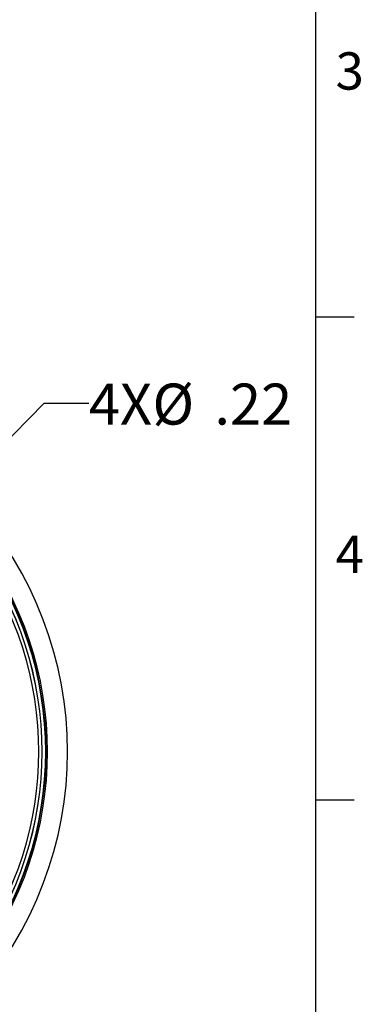
# Model space of a CAD drawing. Units: inches. Extents: x 0 to 43.7, y -0.3 to 33.8.
# Drawn here: x 39.9 to 43.7, y 9.4 to 20.4 of the extents above; entities that cross this region are included whole.
import ezdxf

# ---------------------------------------------------------------- set-up
doc = ezdxf.new("R2010")
doc.units = ezdxf.units.IN
doc.header["$LTSCALE"] = 4
doc.header["$MEASUREMENT"] = 0
doc.layers.add('BORDER_MELTRIC', color=7, linetype='Continuous')
doc.layers.add('LAYER_1', color=179, linetype='Continuous')
doc.styles.add('SLDTEXTSTYLE0', font='TXT', dxfattribs={"width": 0.75})
doc.dimstyles.new('SLDDIMSTYLE0', dxfattribs={"dimtxt": 0.458333, "dimasz": 0.458333, "dimexe": 0, "dimexo": 0.0625, "dimgap": 0.114583, "dimtad": 0, "dimtih": 1, "dimtoh": 1, "dimlfac": 0.5, "dimrnd": 1e-09, "dimzin": 12, "dimdsep": 46, "dimtxsty": 'SLDTEXTSTYLE0', "dimsah": 1, "dimcen": 0, "dimadec": 0, "dimazin": 3, "dimtfac": 1, "dimtdec": 3, "dimtofl": 0, "dimtmove": 0, "dimatfit": 3, "dimfxl": 1, "dimfrac": 2, "dimtolj": 1, "dimtzin": 12, "dimarcsym": 0})

# ---------------------------------------------------------------- blocks, each defined once
blk = doc.blocks.new('_D_8')
at = {"layer": 'LAYER_1', "color": 7}
for p, q in [((39.047, 14.962), (40.181, 16.11)), ((40.181, 16.11), (40.681, 16.11))]:
    blk.add_line(p, q, dxfattribs=at)
blk.add_solid([(39.047, 14.962), (39.42, 15.239), (39.319, 15.338)], dxfattribs=at)
at = {"layer": 'LAYER_1', "color": 7, "char_height": 0.4583, "attachment_point": 1, "style": 'SLDTEXTSTYLE0'}
for s, insert in [('4X', (40.681, 16.328)), ('%%c', (41.391, 16.328)), ('.22', (42.083, 16.328))]:
    blk.add_mtext(s, dxfattribs=dict(at, insert=insert))

msp = doc.modelspace()

# ---------------------------------------------------------------- linework, layer by layer
at = {"color": 7, "linetype": 'Continuous', "lineweight": 25}
for centre, radius, start, end in [((36.3022, 12.2147), 4.1409, 317.63297, 42.36703), ((36.3022, 12.2147), 3.9177, 322.32477, 37.67523), ((36.3022, 12.2147), 3.902, 322.62524, 37.37476), ((36.3022, 12.2147), 3.898, 322.70208, 37.29792), ((36.302, 12.215), 3.8586, 323.4817, 36.5183), ((36.3022, 12.2147), 3.8583, 323.48325, 36.51675), ((36.3022, 12.2147), 3.8208, 324.24949, 35.75051)]:
    msp.add_arc(centre, radius, start, end, dxfattribs=at)
at = {"layer": 'BORDER_MELTRIC'}
for p, q in [((43.2138, 0.9116), (43.2138, 33.2753)), ((43.2138, 17.0753), (43.6419, 17.0753)), ((43.2138, 11.6753), (43.6419, 11.6753))]:
    msp.add_line(p, q, dxfattribs=at)

# ---------------------------------------------------------------- texts
at = {"layer": 'BORDER_MELTRIC', "char_height": 0.4167, "attachment_point": 1, "style": 'SLDTEXTSTYLE0'}
for s, insert in [('3', (43.4355, 20.0299)), ('4', (43.4355, 14.6299))]:
    msp.add_mtext(s, dxfattribs=dict(at, insert=insert))

# ---------------------------------------------------------------- dimensions: what is measured, and where the dimension line sits
at = {"layer": 'LAYER_1', "color": 7}
dim = msp.add_diameter_dim_2p(p1=(38.735, 14.6455), p2=(39.0475, 14.962), text='4X<>', dimstyle='SLDDIMSTYLE0', dxfattribs=at)
dim.commit()
dim.dimension.update_dxf_attribs({"geometry": '_D_8', "text_midpoint": (41.8047, 16.11), "dimtype": 163})

doc.saveas('drawing.dxf')
